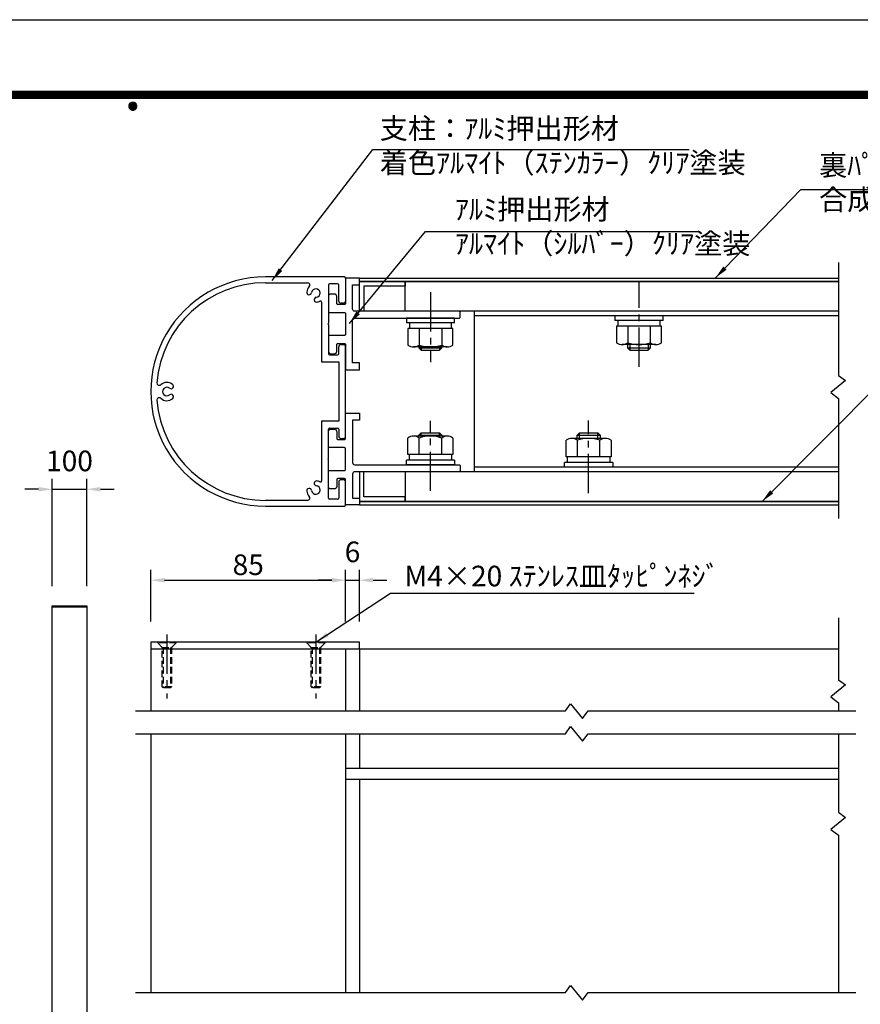
# Model space of a CAD drawing. Extents: x 0 to 8400, y 0 to 5940.
# Drawn here: x 3966 to 6411, y 3075 to 5940 of the extents above; entities that cross this region are included whole.
import ezdxf
from ezdxf.enums import TextEntityAlignment as Align

# ---------------------------------------------------------------- set-up
doc = ezdxf.new("R2010")
doc.units = 0
doc.header["$LTSCALE"] = 6
doc.linetypes.add('CENTER2', pattern=[28.575, 19.05, -3.175, 3.175, -3.175])
doc.linetypes.add('HIDDEN2', pattern=[4.7625, 3.175, -1.5875])
doc.layers.get('0').update_dxf_attribs({"linetype": 'CONTINUOUS'})
doc.layers.get('DEFPOINTS').update_dxf_attribs({"linetype": 'CONTINUOUS'})
for name, color, linetype in [('P001', 131, 'CONTINUOUS'), ('P901', 135, 'CONTINUOUS'), ('P_1CENTER', 2, 'CONTINUOUS'), ('P_2DIM', 6, 'CONTINUOUS'), ('P_3TEXT', 60, 'CONTINUOUS'), ('P_5DRAWFRAME', 104, 'CONTINUOUS')]:
    doc.layers.add(name, color=color, linetype=linetype)
doc.styles.add('BIGFONT', font='simplex.shx', dxfattribs={"bigfont": 'bigfont.shx'})
doc.dimstyles.new('DIMBIGFONT$0', dxfattribs={"dimtxt": 3, "dimasz": 2, "dimexe": 1.5, "dimexo": 3, "dimgap": 0.75, "dimtad": 1, "dimdec": 1, "dimdsep": 46, "dimtxsty": 'BIGFONT', "dimcen": 0, "dimclrt": 230, "dimadec": 0, "dimazin": 0, "dimtfac": 0.6, "dimtdec": 1, "dimtmove": 2, "dimatfit": 3, "dimldrblk": 'DOT', "dimfxl": 0, "dimtvp": 1, "dimtolj": 1, "dimarcsym": 0})
doc.dimstyles.new('DIMBIGFONT$7', dxfattribs={"dimtxt": 3, "dimasz": 2, "dimexe": 1.5, "dimexo": 3, "dimgap": 0.75, "dimtad": 1, "dimdec": 1, "dimdsep": 46, "dimtxsty": 'BIGFONT', "dimsah": 1, "dimcen": 0, "dimclrt": 230, "dimadec": 0, "dimazin": 0, "dimtfac": 0.6, "dimtdec": 1, "dimtofl": 0, "dimtmove": 0, "dimatfit": 3, "dimfxl": 0, "dimtvp": 1, "dimtolj": 1, "dimarcsym": 0})

# ---------------------------------------------------------------- blocks, each defined once
blk = doc.blocks.new('DFP3')
at = {"color": 0}
for p, q in [((21.5, 286.6), (408, 286.6)), ((21.5, 286.55), (408, 286.55)), ((21.5, 286.5), (408, 286.5)), ((21.5, 286.45), (408, 286.45)), ((21.5, 286.4), (408, 286.4)), ((408, 286.35), (21.5, 286.35)), ((21.5, 286.3), (408, 286.3)), ((408, 286.25), (21.5, 286.25)), ((21.5, 286.2), (408, 286.2)), ((408, 286.15), (21.5, 286.15)), ((21.5, 286.1), (408, 286.1)), ((21.5, 286.05), (408, 286.05)), ((21.5, 286), (408, 286)), ((21.5, 285.95), (408, 285.95)), ((21.5, 285.9), (408, 285.9)), ((21.5, 285.85), (408, 285.85)), ((21.5, 285.8), (408, 285.8)), ((21.5, 285.75), (408, 285.75)), ((21.5, 285.7), (408, 285.7)), ((408, 285.65), (21.5, 285.65)), ((21.5, 285.6), (408, 285.6)), ((214.15, 284.4), (214.75, 285)), ((214.15, 284.33), (214.82, 285)), ((214.15, 284.48), (214.67, 285)), ((214.15, 284.47), (214.82, 283.8)), ((214.15, 284.4), (214.75, 283.8)), ((214.15, 284.32), (214.67, 283.8)), ((214.16, 284.27), (214.88, 284.99)), ((214.16, 284.53), (214.88, 283.81)), ((214.17, 284.56), (214.59, 284.98)), ((214.17, 284.24), (214.59, 283.82)), ((214.18, 284.22), (214.93, 284.97)), ((214.18, 284.58), (214.93, 283.83)), ((214.2, 284.17), (214.98, 284.95)), ((214.2, 284.63), (214.98, 283.85)), ((214.22, 284.12), (215.03, 284.93)), ((214.22, 284.68), (214.47, 284.93)), ((214.22, 284.68), (215.03, 283.87)), ((214.22, 284.12), (214.47, 283.87)), ((214.25, 284.07), (215.08, 284.9)), ((214.25, 284.73), (215.08, 283.9)), ((214.28, 284.03), (215.12, 284.87)), ((214.28, 284.77), (215.12, 283.93)), ((214.31, 283.99), (215.16, 284.84)), ((214.31, 284.81), (215.16, 283.96)), ((214.34, 284.84), (215.19, 283.99)), ((214.34, 283.96), (215.19, 284.81)), ((214.38, 284.87), (215.22, 284.03)), ((214.38, 283.93), (215.22, 284.77)), ((214.42, 284.9), (215.25, 284.07)), ((214.42, 283.9), (215.25, 284.73)), ((214.47, 284.93), (215.28, 284.12)), ((214.47, 283.87), (215.28, 284.68)), ((214.52, 284.95), (215.3, 284.17)), ((214.52, 283.85), (215.3, 284.63)), ((214.57, 284.97), (215.32, 284.22)), ((214.57, 283.83), (215.32, 284.58)), ((214.62, 284.99), (215.34, 284.27)), ((214.62, 283.81), (215.34, 284.53)), ((214.68, 285), (215.35, 284.33)), ((214.68, 283.8), (215.35, 284.47)), ((214.75, 285), (215.35, 284.4)), ((214.75, 283.8), (215.35, 284.4)), ((214.83, 284.99), (215.34, 284.48)), ((214.83, 283.81), (215.34, 284.32)), ((214.92, 284.98), (215.33, 284.57)), ((214.92, 283.82), (215.33, 284.23)), ((215.04, 284.93), (215.28, 284.69)), ((215.04, 283.87), (215.28, 284.11))]:
    blk.add_line(p, q, dxfattribs=at)
at = {"layer": 'DEFPOINTS', "color": 0}
blk.add_line((0, 297), (420, 297), dxfattribs=at)
at = {"color": 83, "style": 'BIGFONT', "flags": 8}
for tag, p in [('REV04', (27.26, 27.96)), ('REV03', (27.26, 22.49)), ('REV02', (27.26, 16.49)), ('REV01', (27.26, 11.3))]:
    blk.add_attdef(tag, text='', height=2, dxfattribs=at).set_placement(p, align=Align.BOTTOM_LEFT)
for tag, p in [('R4D', (93.12, 27.96)), ('R4C', (102.25, 27.96)), ('R4A', (111.37, 27.96)), ('R3D', (93.12, 22.49)), ('R3C', (102.25, 22.49)), ('R3A', (111.37, 22.49)), ('R2D', (93.12, 16.49)), ('R2C', (102.25, 16.49)), ('R2A', (111.37, 16.49)), ('R1D', (93.12, 11.3)), ('R1C', (102.25, 11.3)), ('R1A', (111.37, 11.3))]:
    blk.add_attdef(tag, text='', height=2, dxfattribs=at).set_placement(p, align=Align.BOTTOM_CENTER)
at = {"color": 83, "style": 'BIGFONT'}
for tag, height, p in [('PROJECT1', 4, (283.38, 25.6)), ('DATE', 3, (344.68, 25.84)), ('SCALE', 3, (379.68, 25.84)), ('PROJECT2', 4, (284.2, 17.84)), ('PROJECT3', 4, (284.2, 10.57)), ('DWGNO', 3, (358.68, 10.57))]:
    blk.add_attdef(tag, text='', height=height, dxfattribs=at).set_placement(p, align=Align.BOTTOM_CENTER)
at = {"color": 0, "style": 'BIGFONT', "flags": 2}
blk.add_attdef('FILENAME', (116.56, 10.92), '', height=1, dxfattribs=at)
blk = doc.blocks.new('*D6')
at = {"layer": 'DEFPOINTS', "color": 0}
for p in [(4160.7, 4573.7), (4060.7, 4231.7), (4160.7, 4231.7)]:
    blk.add_point(p, dxfattribs=at)
at = {"layer": 'P_2DIM', "color": 0, "lineweight": -2}
for p, q in [((4060.7, 4291.7), (4060.7, 4603.7)), ((4160.7, 4291.7), (4160.7, 4603.7)), ((4020.7, 4573.7), (3980.7, 4573.7)), ((4060.7, 4573.7), (4160.7, 4573.7)), ((4200.7, 4573.7), (4240.7, 4573.7))]:
    blk.add_line(p, q, dxfattribs=at)
at = {"layer": 'P_2DIM', "color": 0}
for points in [[(4020.7, 4580.3), (4020.7, 4567), (4060.7, 4573.7)], [(4200.7, 4580.3), (4200.7, 4567), (4160.7, 4573.7)]]:
    blk.add_solid(points, dxfattribs=at)
at = {"layer": 'P_2DIM', "color": 230, "insert": (4110.7, 4656.2), "char_height": 60, "attachment_point": 5, "style": 'BIGFONT'}
blk.add_mtext('\\A1;100', dxfattribs=at)
blk = doc.blocks.new('_DOT')
at = {"color": 0, "linetype": 'ByBlock'}
blk.add_line((-0.5, 0), (-1, 0), dxfattribs=at)
at = {"color": 0, "linetype": 'ByBlock', "const_width": 0.5}
blk.add_lwpolyline([(-0.25, 0, 1), (0.25, 0, 1)], format="xyb", close=True, dxfattribs=at)
blk = doc.blocks.new('*D12')
at = {"layer": 'DEFPOINTS', "color": 0}
for p in [(4913.9, 4309.1), (4347.3, 4129.2), (4913.9, 4129.2)]:
    blk.add_point(p, dxfattribs=at)
at = {"layer": 'P_2DIM', "color": 0, "lineweight": -2}
for p, q in [((4347.3, 4189.2), (4347.3, 4339.1)), ((4913.9, 4189.2), (4913.9, 4339.1)), ((4387.3, 4309.1), (4873.9, 4309.1))]:
    blk.add_line(p, q, dxfattribs=at)
at = {"layer": 'P_2DIM', "color": 0}
for points in [[(4387.3, 4315.8), (4387.3, 4302.4), (4347.3, 4309.1)], [(4873.9, 4315.8), (4873.9, 4302.4), (4913.9, 4309.1)]]:
    blk.add_solid(points, dxfattribs=at)
at = {"layer": 'P_2DIM', "color": 230, "insert": (4630.6, 4354.1), "char_height": 60, "attachment_point": 5, "style": 'BIGFONT'}
blk.add_mtext('\\A1;85', dxfattribs=at)
blk = doc.blocks.new('*D19')
at = {"layer": 'DEFPOINTS', "color": 0}
for p in [(4953.9, 4309.1), (4913.9, 4129.2), (4953.9, 4129.2)]:
    blk.add_point(p, dxfattribs=at)
at = {"layer": 'P_2DIM', "color": 0, "lineweight": -2}
for p, q in [((4913.9, 4189.2), (4913.9, 4339.1)), ((4953.9, 4189.2), (4953.9, 4339.1)), ((4873.9, 4309.1), (4833.9, 4309.1)), ((4913.9, 4309.1), (4953.9, 4309.1)), ((4993.9, 4309.1), (5033.9, 4309.1))]:
    blk.add_line(p, q, dxfattribs=at)
at = {"layer": 'P_2DIM', "color": 0}
for points in [[(4873.9, 4315.8), (4873.9, 4302.4), (4913.9, 4309.1)], [(4993.9, 4315.8), (4993.9, 4302.4), (4953.9, 4309.1)]]:
    blk.add_solid(points, dxfattribs=at)
at = {"layer": 'P_2DIM', "color": 230, "insert": (4933.9, 4391.6), "char_height": 60, "attachment_point": 5, "style": 'BIGFONT'}
blk.add_mtext('\\A1;6', dxfattribs=at)

msp = doc.modelspace()

# ---------------------------------------------------------------- linework, layer by layer
at = {"layer": 'P001'}
for p, q in [((4910.59, 5191.46), (4680.59, 5191.46)), ((4913.92, 5188.13), (4913.92, 5121.48)), ((4953.92, 5188.15), (6347.26, 5188.15)), ((4680.59, 5174.8), (4803.45, 5174.8)), ((4863.92, 5168.15), (4863.92, 5056.82)), ((4890.59, 5171.48), (4867.26, 5171.48)), ((4893.92, 5121.48), (4893.92, 5168.15)), ((6347.26, 5178.15), (4953.92, 5178.15)), ((5087.26, 5178.15), (6347.26, 5178.15)), ((5087.26, 5091.48), (5087.26, 5178.15)), ((4843.92, 5117.92), (4843.92, 4944.82)), ((4907.26, 5114.82), (4900.59, 5114.82)), ((6347.26, 5091.48), (5087.26, 5091.48)), ((5230.59, 5071.48), (5090.59, 5071.48)), ((5090.59, 5071.48), (5090.59, 5058.15)), ((5230.59, 5058.15), (5230.59, 5071.48)), ((5287.26, 5091.48), (5287.26, 4624.82)), ((5287.26, 5091.48), (5287.26, 4624.82)), ((6347.26, 5091.48), (5287.26, 5091.48)), ((6347.26, 5078.15), (5287.26, 5078.15)), ((5837.26, 5078.15), (5697.26, 5078.15)), ((5697.26, 5078.15), (5697.26, 5064.82)), ((5837.26, 5064.82), (5837.26, 5078.15)), ((4863.92, 5056.82), (4861.92, 5054.82)), ((4861.92, 5054.82), (4863.92, 5052.82)), ((4863.92, 5052.82), (4863.92, 4968.15)), ((5230.59, 5058.15), (5090.59, 5058.15)), ((5099.26, 5058.15), (5099.26, 5041.48)), ((5221.92, 5041.48), (5221.92, 5058.15)), ((5837.26, 5064.82), (5697.26, 5064.82)), ((5701.82, 5048.15), (5701.82, 5000.15)), ((5832.69, 5048.15), (5701.82, 5048.15)), ((5705.92, 5064.82), (5705.92, 5048.15)), ((5734.54, 5048.15), (5734.54, 5000.15)), ((5799.97, 5048.15), (5799.97, 5000.15)), ((5828.59, 5048.15), (5828.59, 5064.82)), ((5832.69, 5000.15), (5832.69, 5048.15)), ((5226.02, 5041.48), (5095.16, 5041.48)), ((5095.16, 5041.48), (5095.16, 4993.48)), ((5127.87, 5041.48), (5127.87, 4993.48)), ((5193.31, 5041.48), (5193.31, 4993.48)), ((5226.02, 4993.48), (5226.02, 5041.48)), ((4893.92, 4968.15), (4893.92, 4988.15)), ((4900.59, 4994.82), (4907.26, 4994.82)), ((4913.92, 4728.15), (4913.92, 4988.15)), ((5209.66, 4988.15), (5111.51, 4988.15)), ((5127.26, 4988.15), (5127.26, 4984.82)), ((5127.26, 4984.82), (5133.92, 4978.15)), ((5187.26, 4978.15), (5193.92, 4984.82)), ((5193.92, 4984.82), (5193.92, 4988.15)), ((5816.33, 4994.82), (5718.18, 4994.82)), ((5733.92, 4994.82), (5733.92, 4984.82)), ((5733.92, 4984.82), (5740.59, 4978.15)), ((5793.92, 4978.15), (5800.59, 4984.82)), ((5800.59, 4984.82), (5800.59, 4994.82)), ((4867.26, 4964.82), (4890.59, 4964.82)), ((5133.92, 4978.15), (5187.26, 4978.15)), ((5740.59, 4978.15), (5793.92, 4978.15)), ((4843.92, 4944.82), (4893.92, 4944.82)), ((4893.92, 4944.82), (4893.92, 4771.48)), ((4893.92, 4771.48), (4843.92, 4771.48)), ((4843.92, 4771.48), (4843.92, 4598.34)), ((4863.92, 4663.48), (4863.92, 4748.15)), ((4867.26, 4751.48), (4890.59, 4751.48)), ((4893.92, 4748.15), (4893.92, 4728.15)), ((5209.66, 4728.15), (5111.51, 4728.15)), ((5127.26, 4731.48), (5133.92, 4738.15)), ((5127.26, 4728.15), (5127.26, 4731.48)), ((5133.92, 4738.15), (5187.26, 4738.15)), ((5187.26, 4738.15), (5193.92, 4731.48)), ((5193.92, 4731.48), (5193.92, 4728.15)), ((5587.26, 4731.48), (5593.92, 4738.15)), ((5587.26, 4721.48), (5587.26, 4731.48)), ((5593.92, 4738.15), (5647.26, 4738.15)), ((5647.26, 4738.15), (5653.92, 4731.48)), ((5653.92, 4731.48), (5653.92, 4721.48)), ((4900.59, 4721.48), (4907.26, 4721.48)), ((5095.16, 4674.82), (5095.16, 4722.82)), ((5127.87, 4674.82), (5127.87, 4722.82)), ((5193.31, 4674.82), (5193.31, 4722.82)), ((5226.02, 4722.82), (5226.02, 4674.82)), ((5555.16, 4668.15), (5555.16, 4716.15)), ((5669.66, 4721.48), (5571.51, 4721.48)), ((5587.87, 4668.15), (5587.87, 4716.15)), ((5653.31, 4668.15), (5653.31, 4716.15)), ((5686.02, 4716.15), (5686.02, 4668.15)), ((5226.02, 4674.82), (5095.16, 4674.82)), ((5099.26, 4658.15), (5099.26, 4674.82)), ((5221.92, 4674.82), (5221.92, 4658.15)), ((4861.92, 4661.48), (4863.92, 4663.48)), ((4863.92, 4659.48), (4861.92, 4661.48)), ((4863.92, 4548.15), (4863.92, 4659.48)), ((5230.59, 4658.15), (5090.59, 4658.15)), ((5090.59, 4644.82), (5090.59, 4658.15)), ((5230.59, 4644.82), (5090.59, 4644.82)), ((5230.59, 4658.15), (5230.59, 4644.82)), ((5690.59, 4651.48), (5550.59, 4651.48)), ((5550.59, 4638.15), (5550.59, 4651.48)), ((5686.02, 4668.15), (5555.16, 4668.15)), ((5559.26, 4651.48), (5559.26, 4668.15)), ((5681.92, 4668.15), (5681.92, 4651.48)), ((5690.59, 4651.48), (5690.59, 4638.15)), ((6347.26, 4624.82), (5087.26, 4624.82)), ((5087.26, 4624.82), (5087.26, 4538.15)), ((6347.26, 4638.15), (5287.26, 4638.15)), ((6347.26, 4624.82), (5287.26, 4624.82)), ((5690.59, 4638.15), (5550.59, 4638.15)), ((4893.92, 4594.82), (4893.92, 4548.15)), ((4907.26, 4601.48), (4900.59, 4601.48)), ((4913.92, 4528.15), (4913.92, 4594.82)), ((4803.44, 4541.48), (4680.65, 4541.46)), ((4890.59, 4544.82), (4867.26, 4544.82)), ((6347.26, 4538.15), (4953.92, 4538.15)), ((4953.92, 4528.15), (6347.26, 4528.15)), ((5087.26, 4538.15), (6347.26, 4538.15)), ((4680.65, 4524.8), (4910.59, 4524.82)), ((4953.92, 4129.17), (4347.26, 4129.17)), ((4347.26, 4129.17), (4347.26, 4109.17)), ((4953.92, 4109.17), (4953.92, 4129.17)), ((4347.26, 4109.17), (4953.92, 4109.17)), ((4347.26, 4109.17), (4347.26, 3929.17)), ((4913.92, 4109.17), (6347.26, 4109.17)), ((4913.92, 4109.17), (4913.92, 3929.17)), ((4913.92, 4109.17), (4913.92, 3929.17)), ((4953.92, 4109.17), (4953.92, 3929.17)), ((4347.26, 3862.5), (4347.26, 3109.17)), ((4913.92, 3862.5), (4913.92, 3109.17)), ((4913.92, 3862.5), (4913.92, 3762.5)), ((4953.92, 3862.5), (4953.92, 3762.5)), ((4913.92, 3762.5), (6347.26, 3762.5)), ((6347.26, 3729.17), (4913.92, 3729.17)), ((6347.26, 3729.17), (4913.92, 3729.17)), ((4953.92, 3729.17), (4953.92, 3109.17))]:
    msp.add_line(p, q, dxfattribs=at)
for points in [[(5247.26, 5088.15, 0.4142136), (5243.92, 5091.48), (4940.59, 5091.48, -0.4142136), (4933.92, 5098.15), (4933.92, 5168.15), (4953.92, 5168.15), (4953.92, 5188.15), (4913.92, 5188.15), (4913.92, 5114.83, -0.4142136), (4910.59, 5111.49), (4891.26, 5111.49, -0.4142136), (4887.92, 5114.83), (4887.92, 5134.83, 0.4142136), (4881.26, 5141.49), (4870.59, 5141.49, 0.4142136), (4863.92, 5134.83), (4863.92, 5091.49, 0.4142136), (4867.26, 5088.16), (4910.59, 5088.16, -0.4142136), (4913.92, 5084.83), (4913.92, 5024.81, -0.4142136), (4910.59, 5021.47), (4867.26, 5021.47, 0.4142136), (4863.92, 5018.14), (4863.92, 4974.81, 0.4142136), (4870.59, 4968.14), (4881.26, 4968.14, 0.4142136), (4887.92, 4974.81), (4887.92, 4994.81, -0.4142136), (4891.26, 4998.14), (4910.59, 4998.14, -0.4142136), (4913.92, 4994.81), (4913.92, 4921.48), (4953.92, 4921.48), (4953.92, 4941.48), (4933.92, 4941.48), (4933.92, 5064.82, -0.4142136), (4940.59, 5071.48), (5158.59, 5071.48), (5160.59, 5073.48), (5162.59, 5071.48), (5243.92, 5071.48, 0.4142136), (5247.26, 5074.82)], [(5247.26, 4628.15, -0.4142136), (5243.92, 4624.82), (4940.59, 4624.82, 0.4142136), (4933.92, 4618.15), (4933.92, 4548.15), (4953.92, 4548.15), (4953.92, 4528.15), (4913.92, 4528.15), (4913.92, 4601.47, 0.4142136), (4910.59, 4604.81), (4891.26, 4604.81, 0.4142136), (4887.92, 4601.47), (4887.92, 4581.47, -0.4142136), (4881.26, 4574.81), (4870.59, 4574.81, -0.4142136), (4863.92, 4581.47), (4863.92, 4624.81, -0.4142136), (4867.26, 4628.14), (4910.59, 4628.14, 0.4142136), (4913.92, 4631.47), (4913.92, 4691.49, 0.4142136), (4910.59, 4694.83), (4867.26, 4694.83, -0.4142136), (4863.92, 4698.16), (4863.92, 4741.49, -0.4142136), (4870.59, 4748.16), (4881.26, 4748.16, -0.4142136), (4887.92, 4741.49), (4887.92, 4721.49, 0.4142136), (4891.26, 4718.16), (4910.59, 4718.16, 0.4142136), (4913.92, 4721.49), (4913.92, 4794.82), (4953.92, 4794.82), (4953.92, 4774.82), (4933.92, 4774.82), (4933.92, 4651.48, 0.4142136), (4940.59, 4644.82), (5158.59, 4644.82), (5160.59, 4642.82), (5162.59, 4644.82), (5243.92, 4644.82, -0.4142136), (5247.26, 4641.48)]]:
    msp.add_lwpolyline(points, format="xyb", close=True, dxfattribs=at)
for points in [[(4953.92, 5178.15), (5087.26, 5178.15), (5087.26, 5164.82), (4967.26, 5164.82), (4967.26, 5091.48), (4953.92, 5091.48)], [(4953.92, 4538.15), (5087.26, 4538.15), (5087.26, 4551.48), (4967.26, 4551.48), (4967.26, 4624.82), (4953.92, 4624.82)], [(4160.7, 4231.7), (4060.7, 4231.7), (4060.7, 4234.7), (4160.7, 4234.7)], [(4160.7, 2226.7), (4060.7, 2226.7), (4060.7, 4231.7), (4160.7, 4231.7)]]:
    msp.add_lwpolyline(points, close=True, dxfattribs=at)
for centre, radius, start, end in [((4680.59, 4858.13), 333.33, 90, 270.00993), ((4910.59, 5188.13), 3.33, 0, 90), ((4680.59, 4858.13), 316.67, 90, 175.42351), ((4827.26, 5144.8), 26.67, 135.57302, 173.43717), ((4803.45, 5168.13), 6.67, 315.57302, 90), ((4827.26, 5144.8), 12.33, 276.56283, 173.43717), ((4867.26, 5168.15), 3.33, 90, 180), ((4890.59, 5168.15), 3.33, 0, 90), ((4807.88, 5147.03), 7.17, 173.43717, 353.43717), ((4829.48, 5125.43), 7.17, 96.56283, 276.56283), ((4827.26, 5144.8), 26.67, 276.56283, 296.38842), ((4840.59, 5117.92), 3.33, 0, 116.38842), ((4900.59, 5121.48), 6.67, 180, 270), ((4907.26, 5121.48), 6.67, 270, 0), ((4900.59, 4988.15), 6.67, 90, 180), ((4907.26, 4988.15), 6.67, 0, 90), ((5111.51, 5015.9), 27.75, 233.88464, 306.11536), ((5160.59, 5091.16), 103.01, 251.48256, 288.51744), ((5209.66, 5015.9), 27.75, 233.88464, 306.11536), ((5718.18, 5022.57), 27.75, 233.88464, 306.11536), ((5767.26, 5097.83), 103.01, 251.48256, 288.51744), ((5816.33, 5022.57), 27.75, 233.88464, 306.11536), ((4867.26, 4968.15), 3.33, 180, 270), ((4890.59, 4968.15), 3.33, 270, 0), ((4371.58, 4882.87), 6.67, 175.42351, 312.09399), ((4393.92, 4858.13), 26.67, 51.56283, 132.09399), ((4393.92, 4858.13), 12.33, 51.56283, 308.43717), ((4406.04, 4873.4), 7.17, 231.56283, 51.56283), ((4406.04, 4842.86), 7.17, 308.43717, 128.43717), ((4371.58, 4833.4), 6.67, 47.90601, 184.57649), ((4680.59, 4858.13), 316.67, 184.57649, 270.01113), ((4393.92, 4858.13), 26.67, 227.90601, 308.43717), ((4867.26, 4748.15), 3.33, 90, 180), ((4890.59, 4748.15), 3.33, 0, 90), ((4900.59, 4728.15), 6.67, 180, 270), ((4907.26, 4728.15), 6.67, 270, 0), ((5111.51, 4700.4), 27.75, 53.88464, 126.11536), ((5160.59, 4625.14), 103.01, 71.48256, 108.51744), ((5209.66, 4700.4), 27.75, 53.88464, 126.11536), ((5571.51, 4693.73), 27.75, 53.88464, 126.11536), ((5620.59, 4618.47), 103.01, 71.48256, 108.51744), ((5669.66, 4693.73), 27.75, 53.88464, 126.11536), ((4827.26, 4571.46), 12.33, 186.56283, 83.43717), ((4829.48, 4590.84), 7.17, 83.43717, 263.43717), ((4827.26, 4571.46), 26.67, 63.61158, 83.43717), ((4840.59, 4598.34), 3.33, 243.61158, 0), ((4900.59, 4594.82), 6.67, 90, 180), ((4907.26, 4594.82), 6.67, 0, 90), ((4807.88, 4569.24), 7.17, 6.56283, 186.56283), ((4827.26, 4571.46), 26.67, 186.56283, 224.39863), ((4803.44, 4548.14), 6.67, 270.0055, 44.39863), ((4867.26, 4548.15), 3.33, 180, 270), ((4890.59, 4548.15), 3.33, 270, 0), ((4910.59, 4528.15), 3.33, 270.00496, 0)]:
    msp.add_arc(centre, radius, start, end, dxfattribs=at)
at = {"layer": 'P901'}
for p, q in [((5127.26, 4984.82), (5193.92, 4984.82)), ((5133.92, 4988.15), (5133.92, 4978.15)), ((5187.26, 4988.15), (5187.26, 4978.15)), ((5733.92, 4984.82), (5800.59, 4984.82)), ((5740.59, 4994.82), (5740.59, 4978.15)), ((5793.92, 4994.82), (5793.92, 4978.15)), ((5127.26, 4731.48), (5193.92, 4731.48)), ((5133.92, 4728.15), (5133.92, 4738.15)), ((5187.26, 4728.15), (5187.26, 4738.15)), ((5587.26, 4731.48), (5653.92, 4731.48)), ((5593.92, 4721.48), (5593.92, 4738.15)), ((5647.26, 4721.48), (5647.26, 4738.15))]:
    msp.add_line(p, q, dxfattribs=at)
at = {"layer": 'P_1CENTER'}
for p, q in [((6347.26, 5233.57), (6347.26, 4904.84)), ((6347.26, 4904.84), (6367.98, 4889.81)), ((6367.98, 4889.81), (6325.27, 4854.96)), ((6325.27, 4854.96), (6347.26, 4838.17)), ((6347.26, 4838.17), (6347.26, 4488.89)), ((6347.26, 4199.71), (6347.26, 4019.3)), ((6347.26, 4019.3), (6367.98, 4004.26)), ((6367.98, 4004.26), (6325.27, 3969.41)), ((6325.27, 3969.41), (6347.26, 3952.63)), ((4302.22, 3929.17), (5553.09, 3929.17)), ((5553.09, 3929.17), (5568.12, 3949.89)), ((5568.12, 3949.89), (5602.97, 3907.18)), ((5602.97, 3907.18), (5619.75, 3929.17)), ((5619.75, 3929.17), (6397.69, 3929.17)), ((6347.26, 3952.63), (6347.26, 3929.17)), ((5553.09, 3862.5), (5568.12, 3883.22)), ((5568.12, 3883.22), (5602.97, 3840.51)), ((4302.22, 3862.5), (5553.09, 3862.5)), ((5602.97, 3840.51), (5619.75, 3862.5)), ((5619.75, 3862.5), (6397.69, 3862.5)), ((6347.26, 3862.5), (6347.26, 3633.84)), ((6367.98, 3618.8), (6325.27, 3583.95)), ((6347.26, 3633.84), (6367.98, 3618.8)), ((6325.27, 3583.95), (6347.26, 3567.17)), ((6347.26, 3567.17), (6347.26, 3109.17)), ((5553.09, 3109.17), (5568.12, 3129.89)), ((5568.12, 3129.89), (5602.97, 3087.18)), ((4302.22, 3109.17), (5553.09, 3109.17)), ((5602.97, 3087.18), (5619.75, 3109.17)), ((5619.75, 3109.17), (6397.69, 3109.17))]:
    msp.add_line(p, q, dxfattribs=at)
at = {"layer": 'P_1CENTER', "linetype": 'CENTER2'}
for p, q in [((5767.26, 4929.94), (5767.26, 5175.85)), ((5160.59, 5147.49), (5160.59, 4943.37)), ((5160.59, 4568.81), (5160.59, 4772.93)), ((5620.59, 4562.14), (5620.59, 4773.65)), ((4393.92, 4151.3), (4393.92, 3964.94)), ((4827.26, 4151.3), (4827.26, 3964.94))]:
    msp.add_line(p, q, dxfattribs=at)
at = {"layer": 'P_1CENTER', "linetype": 'HIDDEN2'}
for p, q in [((4367.26, 4129.17), (4367.26, 4127.17)), ((4420.59, 4129.17), (4367.26, 4129.17)), ((4420.59, 4127.17), (4367.26, 4127.17)), ((4367.26, 4127.17), (4380.59, 4113.83)), ((4407.26, 4113.83), (4420.59, 4127.17)), ((4420.59, 4127.17), (4420.59, 4129.17)), ((4853.92, 4129.17), (4800.59, 4129.17)), ((4800.59, 4129.17), (4800.59, 4127.17)), ((4853.92, 4127.17), (4800.59, 4127.17)), ((4800.59, 4127.17), (4813.92, 4113.83)), ((4840.59, 4113.83), (4853.92, 4127.17)), ((4853.92, 4127.17), (4853.92, 4129.17)), ((4380.59, 3998.5), (4380.59, 4113.83)), ((4380.59, 4113.83), (4407.26, 4113.83)), ((4383.26, 4113.83), (4383.26, 3995.83)), ((4404.59, 4113.83), (4404.59, 3995.83)), ((4407.26, 4113.83), (4407.26, 3998.5)), ((4813.92, 3998.5), (4813.92, 4113.83)), ((4813.92, 4113.83), (4840.59, 4113.83)), ((4816.59, 4113.83), (4816.59, 3995.83)), ((4837.92, 4113.83), (4837.92, 3995.83)), ((4840.59, 4113.83), (4840.59, 3998.5)), ((4407.26, 3998.5), (4380.59, 3998.5)), ((4383.26, 3995.83), (4380.59, 3998.5)), ((4404.59, 3995.83), (4383.26, 3995.83)), ((4407.26, 3998.5), (4404.59, 3995.83)), ((4840.59, 3998.5), (4813.92, 3998.5)), ((4816.59, 3995.83), (4813.92, 3998.5)), ((4837.92, 3995.83), (4816.59, 3995.83)), ((4840.59, 3998.5), (4837.92, 3995.83))]:
    msp.add_line(p, q, dxfattribs=at)

# ---------------------------------------------------------------- block references
at = {"layer": 'P_5DRAWFRAME', "xscale": 20, "yscale": 20, "zscale": 20}
msp.add_blockref('DFP3', (0, 0), dxfattribs=at)

# ---------------------------------------------------------------- texts
at = {"layer": 'P_3TEXT', "char_height": 60, "attachment_point": 4, "style": 'BIGFONT'}
for s, insert in [('支柱：ｱﾙﾐ押出形材\\P着色ｱﾙﾏｲﾄ（ｽﾃﾝｶﾗｰ）ｸﾘｱ塗装', (5013.11, 5565.9)), ('裏ﾊﾟﾈﾙ：t1.5 ｱﾙﾐ板\\P合成樹脂焼付塗装（ｽﾃﾝｶﾗｰ）', (6290.94, 5458.59)), ('ｱﾙﾐ押出形材\\Pｱﾙﾏｲﾄ（ｼﾙﾊﾞｰ）ｸﾘｱ塗装', (5231.59, 5331.01)), ('M4×20 ｽﾃﾝﾚｽ皿ﾀｯﾋﾟﾝﾈｼﾞ', (5084.81, 4313.44))]:
    msp.add_mtext(s, dxfattribs=dict(at, insert=insert))

# ---------------------------------------------------------------- dimensions: what is measured, and where the dimension line sits
at = {"layer": 'P_2DIM'}
for base, p1, p2, override, picture, middle in [((4160.7, 4573.66), (4060.7, 4231.7), (4160.7, 4231.7), {"dimscale": 20}, '*D6', (4110.7, 4656.16)), ((4953.92, 4309.09), (4913.92, 4129.17), (4953.92, 4129.17), {"dimscale": 20, "dimlfac": 0.15}, '*D19', (4933.92, 4391.59)), ((4913.92, 4309.09), (4347.26, 4129.17), (4913.92, 4129.17), {"dimscale": 20, "dimlfac": 0.15}, '*D12', (4630.59, 4354.09))]:
    dim = msp.add_linear_dim(base=base, p1=p1, p2=p2, dimstyle='DIMBIGFONT$0', override=override, dxfattribs=at)
    dim.commit()
    dim.dimension.update_dxf_attribs({"geometry": picture, "text_midpoint": middle})

# ---------------------------------------------------------------- leaders
at = {"layer": 'P_2DIM', "annotation_type": 0, "has_hookline": 1, "hookline_direction": 0}
for points, text_width in [([(4700.18, 5181.11), (4993.23, 5561.88), (5033.23, 5561.88)], 864.57), ([(5989.3, 5188.54), (6238.18, 5445.83), (6278.18, 5445.83)], 924.57), ([(4924.83, 5056.22), (5146.43, 5323.54), (5186.43, 5323.54)], 744), ([(6125.05, 4538.15), (6475.22, 4889.93), (6515.22, 4889.93)], 852.57), ([(4827.26, 4129.17), (5044.81, 4271.34), (5084.81, 4271.34)], 828)]:
    msp.add_leader(points, dimstyle='DIMBIGFONT$7', override={"dimscale": 20}, dxfattribs=dict(at, text_width=text_width))

doc.saveas('drawing.dxf')
